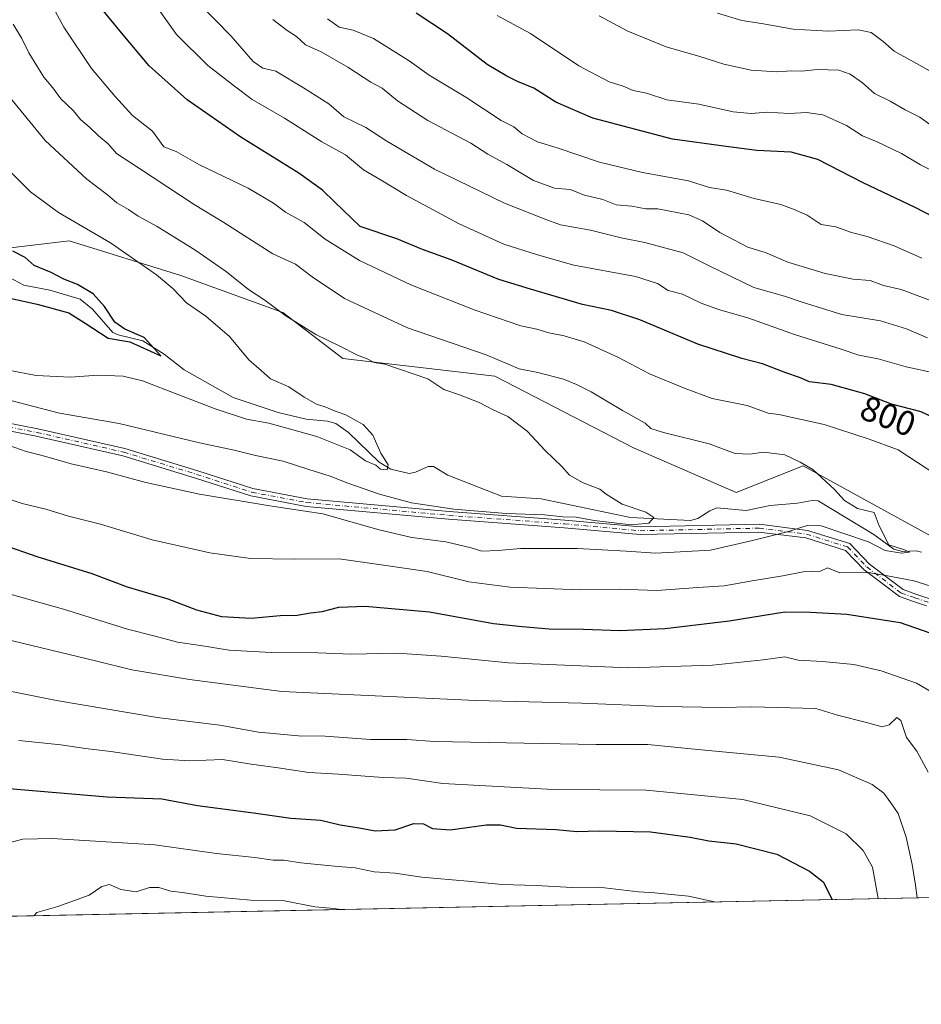
# Model space of a CAD drawing. Units: metres. Extents: x 637779 to 641228, y 4748320 to 4750702.
# Drawn here: x 639072 to 639330, y 4748320 to 4748602 of the extents above; entities that cross this region are included whole.
import ezdxf
from ezdxf.enums import TextEntityAlignment as Align

# ---------------------------------------------------------------- set-up
doc = ezdxf.new("R2010")
doc.units = ezdxf.units.M
doc.header["$MEASUREMENT"] = 0
doc.linetypes.add('DGN Style 4', pattern=[2.6384748266838614, 1.318413404963828, -0.6592067024819142, 0.001648016756204785, -0.6592067024819142])
for name, color, linetype, lineweight in [('Arbolado forestal CxS', 92, 'Continuous', 0), ('Comarca CxS', 21, 'Continuous', 0), ('Comunidad Autónoma CxS', 142, 'Continuous', 0), ('Corriente natural lineal', 142, 'Continuous', 13), ('Curva de nivel maestra', 30, 'Continuous', 30), ('Curva de nivel normal', 30, 'Continuous', 0), ('Entidad de ámbito territorial CxS', 92, 'Continuous', 0), ('Espacio natural protegido CxS', 121, 'Continuous', 0), ('Municipio CxS', 4, 'Continuous', 0), ('Pista no pavimentada Cxs', 111, 'Continuous', 0), ('Pista no pavimentada eje', 91, 'DGN Style 4', 0), ('Provincia CxS', 1, 'Continuous', 0), ('Rótulo de curva de nivel directora', 7, 'Continuous', 0)]:
    doc.layers.add(name, color=color, linetype=linetype, lineweight=lineweight)
doc.styles.add('Style-Arial', font='txt')

# ---------------------------------------------------------------- blocks, each defined once
blk = doc.blocks.new('*U9')
at = {"layer": 'Arbolado forestal CxS', "color": 92, "linetype": 'Continuous', "lineweight": 0}
blk.add_polyline3d([(638898.034, 4748597.097899999, 777.3313000000054), (638936.5107000005, 4748582.8663, 773.1478999999963), (638981.3668999998, 4748567.532500001, 773.2771000000066), (638997.3661000002, 4748562.872300001, 772.943299999999), (639007.8009000003, 4748552.350099999, 773.4946999999956), (639034.1189000001, 4748541.6097, 771.2639000000055), (639065.3841000004, 4748536.0801, 773.2924999999959), (639086.2805000005, 4748538.533700001, 777.4548999999971), (639118.2944999998, 4748528.5781, 781.7969000000013), (639147.4735000003, 4748518.034700001, 785.0437999999995), (639164.7125000004, 4748504.848300001, 784.1521999999969), (639208.2335000001, 4748499.724500001, 788.0749999999972), (639247.9139, 4748479.2301, 787.0605999999971), (639277.3542999999, 4748466.420499999, 787.2431000000071), (639296.5544999996, 4748474.104900001, 789.8611999999994), (639376.8059, 4748429.944900001, 794.335699999996), (639388.7159000002, 4748427.9915, 795.657600000006), (639413.9027000006, 4748395.3555, 797.8282000000036), (639430.2962999997, 4748375.464500001, 801.4856000000001), (639448.2490999997, 4748368.950300001, 801.0285000000005), (639456.6306999996, 4748364.090100001, 801.6391000000004), (639461.3205000004, 4748354.6873, 803.8613000000041), (639461.6694, 4748353.042199999, 804.6100000000006), (638828.2915000003, 4748340.193299999, 830.6445999999996)], dxfattribs=at)
blk = doc.blocks.new('*U23')
at = {"layer": 'Espacio natural protegido CxS', "color": 121, "linetype": 'Continuous', "lineweight": 0, "flags": 128}
blk.add_lwpolyline([(640454.9175000001, 4748373.1916), (638854.0630159352, 4748340.716078772), (638344.0592000011, 4748330.370100001), (637824.9900010485, 4748319.839982493), (637817.0459999995, 4748715.726500002), (637814.2941921813, 4748852.863151925), (637781.7863000003, 4750472.886)], dxfattribs=at)
blk = doc.blocks.new('*U26')
at = {"layer": 'Pista no pavimentada Cxs', "color": 111, "linetype": 'Continuous', "lineweight": 0}
for points in [[(639052.9382999997, 4748489.489900001, 796.0451999999932), (639077.3475000003, 4748484.706300001, 800.3309000000008), (639102.2125000004, 4748479.063899999, 810.1530999999959), (639123.1501000002, 4748472.679300001, 804.9195000000037), (639138.9123000001, 4748467.5681, 804.296100000007), (639154.4512999998, 4748464.650900001, 802.917300000001), (639195.1299000002, 4748460.986500001, 800.7495999999956), (639228.2901, 4748458.5363, 802.3003999999929), (639249.9077000003, 4748456.5811, 796.7075000000042), (639283.9770999998, 4748457.3215, 805.0899000000064), (639297.7351000002, 4748455.5891, 804.8940000000002), (639309.8487, 4748451.795299999, 797.5911000000052), (639315.4738999996, 4748445.924100001, 807.146200000003), (639325.1149000004, 4748438.622300001, 807.2099000000018), (639328.8195000002, 4748437.3397, 808.6153999999952), (639332.8243000006, 4748435.956499999, 808.6999999999972)], [(639331.8558999998, 4748433.963500001, 809.1171000000032), (639328.1004999997, 4748435.260500001, 809.9603999999963), (639324.0651000004, 4748436.6577, 808.3264000000055), (639314.0062999995, 4748444.275900001, 808.1089000000065), (639308.6514999997, 4748449.864900001, 798.9171999999963), (639297.2651000004, 4748453.4309, 803.1554999999935), (639283.8629000002, 4748455.1185, 806.3736999999965), (639249.8322999999, 4748454.378900001, 797.7210000000051), (639228.1098999997, 4748456.343699999, 801.7694000000047), (639194.9501, 4748458.7937, 800.1935999999987), (639154.1489000004, 4748462.4693, 805.4119999999967), (639138.3677000003, 4748465.4319, 806.2416999999988), (639122.4899000004, 4748470.580700001, 807.067200000005), (639101.6475000001, 4748476.936100001, 810.0908000000054), (639076.8925000001, 4748482.5537, 798.4907999999997), (639052.6217, 4748487.3101, 795.1938999999985)]]:
    blk.add_polyline3d(points, dxfattribs=at)

msp = doc.modelspace()

# ---------------------------------------------------------------- linework, layer by layer
at = {"layer": 'Arbolado forestal CxS', "color": 92, "linetype": 'Continuous', "lineweight": 0, "extrusion": (-0.0192320949424685, -0.0003901550696472029, 0.9998149700335285), "elevation": -13336.29800502336, "flags": 128}
msp.add_lwpolyline([(-4734406.378136113, 735456.3703803013), (-4734406.378136114, 734977.415551308)], dxfattribs=at)
at = {"layer": 'Arbolado forestal CxS', "color": 92, "linetype": 'Continuous', "lineweight": 0}
for points in [[(638873.6473000003, 4748625.113100001, 774.8649000000005), (638898.034, 4748597.097899999, 777.3313000000054), (638936.5107000005, 4748582.8663, 773.1478999999963), (638981.3668999998, 4748567.532500001, 773.2771000000066), (638997.3661000002, 4748562.872300001, 772.943299999999), (639007.8009000003, 4748552.350099999, 773.4946999999956), (639034.1189000001, 4748541.6097, 771.2639000000055), (639065.3841000004, 4748536.0801, 773.2924999999959), (639086.2805000005, 4748538.533700001, 777.4548999999971), (639118.2944999998, 4748528.5781, 781.7969000000013), (639147.4735000003, 4748518.034700001, 785.0437999999995), (639164.7125000004, 4748504.848300001, 784.1521999999969), (639208.2335000001, 4748499.724500001, 788.0749999999972), (639247.9139, 4748479.2301, 787.0605999999971), (639277.3542999999, 4748466.420499999, 787.2431000000071), (639296.5544999996, 4748474.104900001, 789.8611999999994), (639376.8059, 4748429.944900001, 794.335699999996), (639388.7159000002, 4748427.9915, 795.657600000006), (639413.9027000006, 4748395.3555, 797.8282000000036), (639430.2962999997, 4748375.464500001, 801.4856000000001), (639448.2490999997, 4748368.950300001, 801.0285000000005), (639456.6306999996, 4748364.090100001, 801.6391000000004), (639461.3205000004, 4748354.6873, 803.8613000000041), (639461.6694, 4748353.042300001, 804.6098999999958)], [(638873.6473000003, 4748625.113100001, 774.8649000000005), (638898.034, 4748597.097899999, 777.3313000000054), (638936.5107000005, 4748582.8663, 773.1478999999963), (638981.3668999998, 4748567.532500001, 773.2771000000066), (638997.3661000002, 4748562.872300001, 772.943299999999), (639007.8009000003, 4748552.350099999, 773.4946999999956), (639034.1189000001, 4748541.6097, 771.2639000000055), (639065.3841000004, 4748536.0801, 773.2924999999959), (639086.2805000005, 4748538.533700001, 777.4548999999971), (639118.2944999998, 4748528.5781, 781.7969000000013), (639147.4735000003, 4748518.034700001, 785.0437999999995), (639164.7125000004, 4748504.848300001, 784.1521999999969), (639208.2335000001, 4748499.724500001, 788.0749999999972), (639247.9139, 4748479.2301, 787.0605999999971), (639277.3542999999, 4748466.420499999, 787.2431000000071), (639296.5544999996, 4748474.104900001, 789.8611999999994), (639376.8059, 4748429.944900001, 794.335699999996), (639388.7159000002, 4748427.9915, 795.657600000006), (639413.9027000006, 4748395.3555, 797.8282000000036), (639430.2962999997, 4748375.464500001, 801.4856000000001), (639448.2490999997, 4748368.950300001, 801.0285000000005), (639456.6306999996, 4748364.090100001, 801.6391000000004), (639461.3205000004, 4748354.6873, 803.8613000000041), (639461.6694, 4748353.042300001, 804.6098999999958)], [(639753.2329000002, 4748358.956900001, 884.0574000000053), (639461.6694, 4748353.042199999, 804.6100000000006), (639461.3205000004, 4748354.6873, 803.8613000000041), (639456.6306999996, 4748364.090100001, 801.6391000000004), (639448.2490999997, 4748368.950300001, 801.0285000000005), (639430.2962999997, 4748375.464500001, 801.4856000000001), (639413.9027000006, 4748395.3555, 797.8282000000036), (639388.7159000002, 4748427.9915, 795.657600000006), (639376.8059, 4748429.944900001, 794.335699999996), (639296.5544999996, 4748474.104900001, 789.8611999999994), (639277.3542999999, 4748466.420499999, 787.2431000000071), (639247.9139, 4748479.2301, 787.0605999999971), (639208.2335000001, 4748499.724500001, 788.0749999999972), (639164.7125000004, 4748504.848300001, 784.1521999999969), (639147.4735000003, 4748518.034700001, 785.0437999999995), (639118.2944999998, 4748528.5781, 781.7969000000013), (639086.2805000005, 4748538.533700001, 777.4548999999971), (639065.3841000004, 4748536.0801, 773.2924999999959), (639034.1189000001, 4748541.6097, 771.2639000000055), (639007.8009000003, 4748552.350099999, 773.4946999999956), (638997.3661000002, 4748562.872300001, 772.943299999999), (638981.3668999998, 4748567.532500001, 773.2771000000066), (638936.5107000005, 4748582.8663, 773.1478999999963), (638898.034, 4748597.097899999, 777.3313000000054)]]:
    msp.add_polyline3d(points, dxfattribs=at)
at = {"layer": 'Comarca CxS', "color": 21, "linetype": 'Continuous', "lineweight": 0, "flags": 128}
msp.add_lwpolyline([(638344.0592000011, 4748330.370100001), (637824.9900010485, 4748319.839982493), (637817.0459999995, 4748715.726500002), (637814.2941921813, 4748852.863151925), (637781.7863000003, 4750472.886), (637780.0370000004, 4750560.061600001), (637779.3931000005, 4750592.153), (637778.5700010505, 4750633.169982468), (639039.8034000008, 4750658.760799999), (639118.7360999995, 4750660.3624), (641180.700001076, 4750702.199982467), (641195.6292007272, 4749976.195859327), (641200.6985000004, 4749729.674600001), (641204.4963999996, 4749544.984700001), (641217.1277000001, 4748930.726299999), (641228.2700010729, 4748388.879982493), (640489.3187489363, 4748373.889429813), (640454.9175000001, 4748373.1916), (638854.0630159352, 4748340.716078772)], close=True, dxfattribs=at)
at = {"layer": 'Comunidad Autónoma CxS', "color": 142, "linetype": 'Continuous', "lineweight": 0, "flags": 128}
msp.add_lwpolyline([(638344.0592000011, 4748330.370100001), (637824.9900010485, 4748319.839982493), (637817.0459999995, 4748715.726500002), (637814.2941921813, 4748852.863151925), (637781.7863000003, 4750472.886), (637780.0370000004, 4750560.061600001), (637779.3931000005, 4750592.153), (637778.5700010505, 4750633.169982468), (639039.8034000008, 4750658.760799999), (639118.7360999995, 4750660.3624), (641180.700001076, 4750702.199982467), (641195.6292007272, 4749976.195859327), (641200.6985000004, 4749729.674600001), (641204.4963999996, 4749544.984700001), (641217.1277000001, 4748930.726299999), (641228.2700010729, 4748388.879982493), (640489.3187489363, 4748373.889429813), (640454.9175000001, 4748373.1916), (638854.0630159352, 4748340.716078772)], close=True, dxfattribs=at)
at = {"layer": 'Corriente natural lineal', "color": 142, "linetype": 'Continuous', "lineweight": 13}
msp.add_polyline3d([(639330.4376999997, 4748449.366800001, 790.668399999995), (639328.9682, 4748449.6996, 790.5486999999994), (639324.9999000002, 4748449.5242, 790.3340999999928), (639322.5324999997, 4748450.2358, 790.2262000000047), (639316.7682999996, 4748454.401900001, 789.6833000000044), (639300.8074000003, 4748464.037900001, 788.7243000000017), (639299.1459999997, 4748464.1667, 788.593599999993), (639294.9056000002, 4748463.358200001, 788.0383000000003), (639287.1157999998, 4748462.744200001, 787.8160000000062), (639280.2440999999, 4748461.271600001, 787.0470999999961), (639271.7659999998, 4748462.001499999, 786.2023999999948), (639269.7677999996, 4748461.225000001, 786.131899999993), (639266.3251, 4748458.9442, 785.7099000000018), (639264.2096999995, 4748458.3948, 785.4967999999935), (639247.1111000003, 4748459.233999999, 784.6165000000037), (639221.5153999999, 4748464.636, 783.1006999999955), (639210.164, 4748465.413699999, 782.3932999999961), (639194.7116, 4748471.425799999, 780.9649999999965), (639190.6615000004, 4748473.858100001, 780.7663999999932), (639189.1458000002, 4748473.868899999, 780.7024999999995), (639185.5395000001, 4748472.268100001, 780.4769999999991), (639183.6841000002, 4748471.870999999, 780.4566000000051), (639178.4362000005, 4748473.147399999, 780.075100000002), (639175.0810000002, 4748475.0987, 780.1977000000044), (639166.3324999996, 4748483.6545, 779.1147999999957), (639162.6863000002, 4748486.2391, 778.8632999999973), (639160.2696000002, 4748486.8443, 778.707899999994), (639154.1886, 4748487.455, 778.2262000000047), (639146.1391000003, 4748489.3358, 778.5237999999954), (639133.2764999997, 4748493.667400001, 777.451199999996), (639119.2248999998, 4748501.545600001, 776.3968000000023), (639113.5299000005, 4748506.0154, 775.6399999999995), (639107.4452000001, 4748509.836200001, 775.2526999999974), (639100.2982000001, 4748511.547300001, 774.4780000000028), (639098.7861000003, 4748512.300600001, 773.9440999999933), (639092.9709000001, 4748518.972100001, 773.494399999996), (639089.4837999997, 4748521.853599999, 773.679999999993), (639080.7572999997, 4748524.4099, 773.332899999994), (639073.3086999999, 4748525.771600001, 772.5792999999976), (639061.7912, 4748531.9155, 771.5687999999938)], dxfattribs=at)
at = {"layer": 'Curva de nivel maestra', "color": 30, "linetype": 'Continuous', "lineweight": 30, "flags": 128}
for points, elevation in [([(639341.1900000004, 4748484.4101), (639330.2699999996, 4748489.520099999), (639321.8200000003, 4748491.710100001), (639314.1699999999, 4748494.6801), (639304.5300000003, 4748497.350099999), (639298.3200000003, 4748498.1601), (639295.4500000002, 4748499.4101), (639291.5700000003, 4748500.710100001), (639284.8600000005, 4748503.300100001), (639278.9299999997, 4748504.800100001), (639266.4000000004, 4748508.880100001), (639249.7599999999, 4748515.860099999), (639241.5999999996, 4748518.600099999), (639233.3399999999, 4748520.2401), (639218.4000000004, 4748524.630100001), (639209.3399999999, 4748527.4801), (639195.6699999999, 4748533.030099999), (639187.4600000001, 4748536.0001), (639180.1900000004, 4748539.120100001), (639169.6500000004, 4748542.6601), (639162.2999999998, 4748549.640100001), (639158.9000000004, 4748553.020099999), (639152.1299999999, 4748557.9001), (639135.4800000006, 4748568.2401), (639120.1200000001, 4748578.890100001), (639109.2199999997, 4748588.6601), (639101.2800000003, 4748598.050100001), (639095.5800000001, 4748605.020099999)], 800), ([(639339.1399999997, 4748542.5801), (639328.6100000005, 4748548.050100001), (639313.6699999999, 4748555.110099999), (639300.7000000002, 4748561.800100001), (639293.1100000005, 4748563.880100001), (639283.2599999999, 4748564.390100001), (639274.4400000004, 4748565.4901), (639259.1399999997, 4748567.6801), (639236.2599999999, 4748573.6601), (639225.7199999997, 4748578.2601), (639219.4000000004, 4748582.280099999), (639214.6699999999, 4748584.110099999), (639211.6100000005, 4748585.700099999), (639206.0300000003, 4748588.9801), (639194.6500000004, 4748597.8201), (639185.6500000004, 4748603.710100001)], 825), ([(639066.2100000001, 4748522.7301), (639077.1799999997, 4748520.4001), (639086.2000000002, 4748517.870100001), (639090.9299999997, 4748514.9301), (639097.4299999997, 4748510.6801), (639103.6500000004, 4748509.550100001), (639112.54, 4748505.550100001), (639107.7800000003, 4748510.850099999), (639102.29, 4748513.2301), (639099.4199999999, 4748515.220100001), (639096.4600000001, 4748519.7401), (639093.2199999997, 4748523.3201), (639088.7000000002, 4748525.970100001), (639084.7699999996, 4748527.5801), (639081.1200000001, 4748529.470100001), (639076.2999999998, 4748531.420100001), (639073.6699999999, 4748533.780099999), (639070.1399999997, 4748535.5801)], 775), ([(639067.2199999997, 4748451.5001), (639077, 4748448.140100001), (639092.7800000003, 4748443.220100001), (639102.8799999999, 4748439.420100001), (639114.5199999996, 4748436.020099999), (639122.7800000003, 4748432.870100001), (639129.9600000001, 4748430.960100001), (639138.4400000004, 4748430.440099999), (639146.7599999999, 4748431.1601), (639151.6500000004, 4748431.3301), (639155.4199999999, 4748432.0001), (639158.75, 4748432.390100001), (639163.54, 4748433.5801), (639171.1100000005, 4748433.850099999), (639189.5499999998, 4748432.2601), (639207.7999999998, 4748428.940099999), (639216.0599999997, 4748428.050100001), (639223.8200000003, 4748427.390100001), (639233.6100000005, 4748427.2601), (639243.9800000006, 4748426.890100001), (639256.9800000006, 4748427.4801), (639275.2999999998, 4748429.640100001), (639291.3099999997, 4748432.2601), (639298.6500000004, 4748432.120100001), (639308.9800000006, 4748431.5701), (639324.3200000003, 4748429.2401), (639335.04, 4748425.4901)], 800), ([(639068.0199999996, 4748381.7301), (639097.1600000003, 4748379.290100001), (639112.8600000005, 4748378.6801), (639123.0199999996, 4748376.7601), (639139.0599999997, 4748374.720100001), (639149.79, 4748373.140100001), (639158.3399999999, 4748372.600099999), (639163.9000000004, 4748371.2501), (639169.3200000003, 4748370.350099999), (639173.9800000006, 4748369.4801), (639179.6500000004, 4748369.800100001), (639184.9800000006, 4748371.590100001), (639187.75, 4748371.4901), (639190.3799999999, 4748370.1801), (639195.4500000002, 4748369.850099999), (639205.8099999997, 4748371.2401), (639209.8200000003, 4748371.2501), (639214.4199999999, 4748370.300100001), (639225.7599999999, 4748369.9101), (639231.7000000002, 4748369.370100001), (639238.1799999997, 4748369.5701), (639252.7800000003, 4748369.2501), (639264.1799999997, 4748367.7301), (639269.5099999999, 4748366.640100001), (639277.3700000001, 4748365.840100001), (639288.9900000002, 4748362.870100001), (639298.3499999996, 4748357.970100001), (639302.2800000003, 4748354.950099999), (639304.8169999998, 4748349.860400001)], 825)]:
    msp.add_lwpolyline(points, dxfattribs=dict(at, elevation=elevation))
at = {"layer": 'Curva de nivel normal', "color": 30, "linetype": 'Continuous', "lineweight": 0, "flags": 128}
for points, elevation in [([(639334.9100000003, 4748500.560000001), (639325.9800000006, 4748502.380000001), (639318.0099999999, 4748504.720000001), (639312.4199999999, 4748505.74), (639307.3600000005, 4748507.49), (639294.0599999997, 4748511.699999999), (639280.6699999999, 4748516.480000001), (639272.3200000003, 4748518.83), (639267.3200000003, 4748520.710000001), (639261.9800000006, 4748523.26), (639257.8399999999, 4748524.26), (639254.8200000003, 4748526.32), (639248.5199999996, 4748528.300000001), (639230.8200000003, 4748531.59), (639220.4400000004, 4748534.539999999), (639210.8200000003, 4748537.59), (639197.9800000006, 4748543.41), (639182.9600000001, 4748551.529999999), (639175.6699999999, 4748555.939999999), (639170.6200000001, 4748558.880000001), (639165.4800000006, 4748563.130000001), (639158.6500000004, 4748566.84), (639147.9699999997, 4748573.680000001), (639138.7300000006, 4748578.970000001), (639133.6699999999, 4748582.77), (639126.0599999997, 4748588.689999999), (639117.0700000003, 4748597.609999999), (639104.3899999997, 4748615.58)], 805), ([(639078.6600000003, 4748611.100000001), (639084.75, 4748599.680000001), (639092.7400000002, 4748587.84), (639099.4600000001, 4748579.83), (639104.4299999997, 4748574.42), (639110.1299999999, 4748569.9), (639113.3799999999, 4748565.480000001), (639116.9699999997, 4748564.08), (639123.6200000001, 4748560.279999999), (639137.5499999998, 4748553.58), (639144.7999999998, 4748549.350000001), (639148.2699999996, 4748546.720000001), (639153.6500000004, 4748543.77), (639159.6500000004, 4748538.980000001), (639169.4100000003, 4748532.859999999), (639184.1600000003, 4748525.869999999), (639202.3099999997, 4748518.730000001), (639215.7000000002, 4748514.17), (639220.2800000003, 4748513.17), (639223.7199999997, 4748512.16), (639228.04, 4748511.350000001), (639233.79, 4748509.59), (639243.4400000004, 4748505.210000001), (639252.5099999999, 4748500.380000001), (639262.7000000002, 4748496.180000001), (639270.4299999997, 4748493.32), (639280.4699999997, 4748491.32), (639286.4699999997, 4748489.199999999), (639289.5199999996, 4748488.810000001), (639302.5599999997, 4748485.92), (639315.4199999999, 4748481.730000001), (639323.7599999999, 4748478.689999999), (639334.7800000003, 4748471.359999999)], 795), ([(639332.0899999999, 4748510.720000001), (639326.1200000001, 4748513.279999999), (639318.6299999999, 4748515.630000001), (639307.6299999999, 4748517.4), (639296.2000000002, 4748520.970000001), (639291.2199999997, 4748522.66), (639282.3799999999, 4748525.15), (639269.5800000001, 4748531.34), (639262.1100000005, 4748535.050000001), (639251.2000000002, 4748538), (639244.3600000005, 4748539.369999999), (639235.5800000001, 4748541.57), (639226.9800000006, 4748543.130000001), (639222.3499999996, 4748544.83), (639211.0099999999, 4748549.300000001), (639190.9000000004, 4748559.01), (639177.2999999998, 4748567.060000001), (639171.2999999998, 4748571), (639164.9500000002, 4748574.060000001), (639160.7199999997, 4748577.730000001), (639153.4500000002, 4748582.34), (639145.5199999996, 4748587.109999999), (639141.7800000003, 4748587.949999999), (639138.9800000006, 4748589.859999999), (639132.6699999999, 4748597.130000001), (639123.4100000003, 4748606.630000001)], 810), ([(639333.0199999996, 4748521.390000001), (639324.6200000001, 4748524.57), (639319.5700000003, 4748525.76), (639315.7000000002, 4748527.17), (639310.8600000005, 4748527.529999999), (639302.8099999997, 4748529.180000001), (639292.1100000005, 4748532.449999999), (639285.8799999999, 4748535.050000001), (639280.6600000003, 4748536.66), (639272.6500000004, 4748540.890000001), (639267.6500000004, 4748544.26), (639263.8099999997, 4748545.92), (639254.9100000003, 4748547.66), (639251.4299999997, 4748547.66), (639247.4900000002, 4748548.42), (639243, 4748548.850000001), (639239.1299999999, 4748550.380000001), (639233.9299999997, 4748551.57), (639229.7800000003, 4748553.180000001), (639225.3499999996, 4748553.600000001), (639219.25, 4748555.779999999), (639211.6900000004, 4748560.41), (639206.1900000004, 4748563.310000001), (639201.2999999998, 4748566.470000001), (639188.9800000006, 4748573.02), (639180.3200000003, 4748578.59), (639175.9500000002, 4748582.25), (639172.6600000003, 4748584), (639166.1600000003, 4748588.26), (639158.4500000002, 4748592.689999999), (639153.9699999997, 4748594.689999999), (639151.4400000004, 4748597.029999999), (639148.7400000002, 4748598.789999999), (639144.6699999999, 4748601.880000001)], 815), ([(639330.4800000006, 4748533.57), (639322.5499999998, 4748537.050000001), (639314.8300000001, 4748539.75), (639310.3799999999, 4748540.890000001), (639305.8300000001, 4748542.51), (639301.6500000004, 4748543.199999999), (639297.6500000004, 4748545.91), (639293.9100000003, 4748547.51), (639290.1600000003, 4748548.930000001), (639282.4900000002, 4748550.600000001), (639274.5599999997, 4748552.99), (639269.6799999997, 4748553.83), (639263.6500000004, 4748555.730000001), (639250.5099999999, 4748558.130000001), (639238.1799999997, 4748561.07), (639226.0800000001, 4748565.189999999), (639220.4100000003, 4748566.84), (639216.0599999997, 4748569.16), (639213.6399999997, 4748571.130000001), (639210.0599999997, 4748573.029999999), (639199.9500000002, 4748579.65), (639189.3899999997, 4748585.960000001), (639183.6900000004, 4748590.07), (639173.4600000001, 4748596.449999999), (639167.6299999999, 4748598.859999999), (639163.6299999999, 4748599.680000001), (639160.3099999997, 4748602.08)], 820), ([(639338.4000000004, 4748556.100000001), (639330.1699999999, 4748560.27), (639324.6399999997, 4748563.550000001), (639317.7300000006, 4748566.859999999), (639313.5099999999, 4748568.609999999), (639308.9400000004, 4748571.51), (639302.1399999997, 4748574.58), (639297.5, 4748575.279999999), (639292.5499999998, 4748575.029999999), (639286.2100000001, 4748575.380000001), (639281.6500000004, 4748575.029999999), (639276.4299999997, 4748575.49), (639266.5999999996, 4748577.630000001), (639257.4400000004, 4748578.880000001), (639251.7000000002, 4748580.800000001), (639247.8200000003, 4748581.600000001), (639245, 4748582.77), (639240.9199999999, 4748584.02), (639232.2300000006, 4748588.67), (639218.4500000002, 4748597.890000001), (639208.8799999999, 4748603.07)], 830), ([(639333.0599999997, 4748571.66), (639329.9199999999, 4748573.890000001), (639325.75, 4748576.050000001), (639321.4800000006, 4748578.550000001), (639316.9600000001, 4748580.710000001), (639313.4800000006, 4748583.800000001), (639309.9800000006, 4748586.300000001), (639306.7199999997, 4748587.390000001), (639300.5800000001, 4748587.609999999), (639296.04, 4748587.15), (639293.2999999998, 4748587.199999999), (639288.9800000006, 4748586.91), (639281.5999999996, 4748587.4), (639273.7599999999, 4748589.140000001), (639266.9299999997, 4748591.350000001), (639257.3200000003, 4748594.08), (639246.3200000003, 4748598.600000001), (639238.0800000001, 4748603)], 835), ([(639336.5999999996, 4748585.039999999), (639329, 4748589.33), (639322.5999999996, 4748592.810000001), (639319.4199999999, 4748595.65), (639316.0099999999, 4748598.199999999), (639312.3200000003, 4748598.91), (639303.6500000004, 4748598.600000001), (639293.6500000004, 4748599.130000001), (639284.6100000005, 4748600.789999999), (639278.9199999999, 4748601.65), (639271.9800000006, 4748603.75)], 840), ([(639069.0800000001, 4748479.930000001), (639074.0199999996, 4748478.220000001), (639078.5999999996, 4748477.039999999), (639086.8700000001, 4748474.640000001), (639096.9600000001, 4748472.390000001), (639108.2199999997, 4748469.32), (639123.6799999997, 4748465.91), (639143.7400000002, 4748462.630000001), (639158.9199999999, 4748460.310000001), (639175.0499999998, 4748455.779999999), (639184.4400000004, 4748453.539999999), (639194.1699999999, 4748452.279999999), (639201.4400000004, 4748450.539999999), (639204.5, 4748449.65), (639209.1699999999, 4748449.789999999), (639215.5499999998, 4748450.359999999), (639231.9100000003, 4748450.380000001), (639245.8399999999, 4748449.640000001), (639254.3200000003, 4748449.029999999), (639269.9800000006, 4748449.869999999), (639281.9800000006, 4748452.66), (639292.3200000003, 4748455.300000001), (639297.6500000004, 4748456.970000001), (639301.6500000004, 4748456.84), (639315.2300000006, 4748452.310000001), (639320.0199999996, 4748449.789999999), (639324.6399999997, 4748449.060000001), (639327.0099999999, 4748449.380000001), (639325.5899999999, 4748450.01), (639321.0800000001, 4748451.480000001), (639318.3099999997, 4748456.91), (639316.8300000001, 4748460.75), (639312.0899999999, 4748461.82), (639308.3200000003, 4748464.100000001), (639305.5099999999, 4748467.279999999), (639299.3300000001, 4748473.02), (639295.6600000003, 4748475.09), (639291.2400000002, 4748477.26), (639285.1699999999, 4748477.939999999), (639281.2800000003, 4748477.380000001), (639277.0599999997, 4748477.630000001), (639269.5899999999, 4748480.34), (639256.5099999999, 4748483.59), (639252.8600000005, 4748484.76), (639251.2300000006, 4748486.33), (639244.8200000003, 4748489.930000001), (639235.8300000001, 4748495.27), (639231.5599999997, 4748497.33), (639227.8799999999, 4748498.930000001), (639220.5300000003, 4748500.779999999), (639215.1600000003, 4748501.890000001), (639205.7000000002, 4748505.84), (639183.25, 4748513.640000001), (639165.2000000002, 4748521.980000001), (639155.9000000004, 4748528.17), (639151.0800000001, 4748531.850000001), (639144.6600000003, 4748534.76), (639130.6500000004, 4748543.75), (639122.1299999999, 4748548.9), (639106.4800000006, 4748559.25), (639099.9000000004, 4748563.51), (639097.4699999997, 4748566.279999999), (639094.75, 4748568.619999999), (639092.0599999997, 4748571.199999999), (639089.5300000003, 4748573.230000001), (639087.4400000004, 4748575.869999999), (639083.8799999999, 4748579.199999999), (639081.6100000005, 4748582.350000001), (639079.0599999997, 4748585.42), (639074.7999999998, 4748592.4), (639072.7400000002, 4748596.430000001), (639070.2999999998, 4748600.539999999)], 790.0000000000001), ([(639062.1200000001, 4748494.699999999), (639083.5199999996, 4748489.16), (639100.6500000004, 4748486.189999999), (639123.6500000004, 4748480.640000001), (639133.5700000003, 4748478.600000001), (639139.6900000004, 4748477.029999999), (639147.5999999996, 4748475.369999999), (639154.9299999997, 4748472.99), (639161.0800000001, 4748471.15), (639166.1399999997, 4748469.08), (639175.2000000002, 4748465.92), (639184.3600000005, 4748463.52), (639196.4500000002, 4748461.66), (639211.4800000006, 4748460.42), (639222.4400000004, 4748460.08), (639227.6500000004, 4748459.439999999), (639231.5099999999, 4748459.380000001), (639236.6399999997, 4748458.449999999), (639247.2199999997, 4748457.15), (639252.3499999996, 4748457.640000001), (639253.7800000003, 4748459.26), (639251.4400000004, 4748460.76), (639244.6799999997, 4748463.08), (639240.1399999997, 4748465.960000001), (639238.3099999997, 4748467.42), (639233.5499999998, 4748469.189999999), (639229.5800000001, 4748471.359999999), (639227.4100000003, 4748473.890000001), (639222.6399999997, 4748478.439999999), (639217.4600000001, 4748484), (639211.9800000006, 4748488.199999999), (639207.7599999999, 4748490.100000001), (639203.7699999996, 4748492.17), (639198.0999999996, 4748494.380000001), (639193.6200000001, 4748495.980000001), (639189.0300000003, 4748498.980000001), (639176.75, 4748503.180000001), (639173.7000000002, 4748503.689999999), (639171.6200000001, 4748504.76), (639168.8700000001, 4748505.77), (639163.6200000001, 4748508.480000001), (639156.9800000006, 4748511.720000001), (639148.3200000003, 4748517.07), (639142.0599999997, 4748521.689999999), (639137.6299999999, 4748524.58), (639131.3799999999, 4748529.640000001), (639122.6200000001, 4748535.76), (639111.5, 4748542.630000001), (639106.0300000003, 4748545.600000001), (639103.3200000003, 4748547.460000001), (639100, 4748549.380000001), (639097.2400000002, 4748551.66), (639091.3799999999, 4748556.15), (639079.4600000001, 4748567.230000001), (639069.1299999999, 4748579.9)], 785), ([(639068.9000000004, 4748501.51), (639076.8799999999, 4748499.949999999), (639086.7199999997, 4748499.5), (639094.4699999997, 4748500.060000001), (639101.7599999999, 4748499.710000001), (639107.2699999996, 4748498.380000001), (639128.0999999996, 4748490.369999999), (639137.0999999996, 4748487.41), (639143.4800000006, 4748486.25), (639157.2199999997, 4748482.52), (639166.75, 4748478.640000001), (639171.2199999997, 4748475.52), (639174.1399999997, 4748474.24), (639175.5099999999, 4748473.140000001), (639177.3399999999, 4748472.92), (639177.6799999997, 4748474.32), (639175.5999999996, 4748477.74), (639173.2800000003, 4748482.859999999), (639170.4699999997, 4748485.939999999), (639167.7199999997, 4748487.4), (639165.5, 4748488.67), (639162.79, 4748489.600000001), (639159.7999999998, 4748490.890000001), (639157.1200000001, 4748491.710000001), (639153.6299999999, 4748493.699999999), (639149.2300000006, 4748496.66), (639143.9299999997, 4748498.949999999), (639141.3099999997, 4748501.350000001), (639137.7199999997, 4748504.430000001), (639132.2100000001, 4748511.09), (639125.4299999997, 4748516.92), (639119.8899999997, 4748520.75), (639115.9500000002, 4748524.880000001), (639111.3200000003, 4748528.76), (639098.1799999997, 4748537.949999999), (639083.2300000006, 4748546.66), (639075.2100000001, 4748552.58), (639069.4699999997, 4748558.300000001)], 780), ([(639336.7100000001, 4748438.480000001), (639328.2100000001, 4748441.119999999), (639321.7300000006, 4748442.4), (639315.2400000002, 4748443.49), (639307.04, 4748443.470000001), (639303.4900000002, 4748444.850000001), (639301.5, 4748443.859999999), (639296.5, 4748443.689999999), (639290.7300000006, 4748442.58), (639281.8799999999, 4748441.17), (639273.9299999997, 4748439.720000001), (639266.3799999999, 4748439.230000001), (639254.5899999999, 4748438.33), (639244.0499999998, 4748438.75), (639232.6399999997, 4748438.529999999), (639212.5999999996, 4748439.32), (639200.7800000003, 4748440.83), (639188.8600000005, 4748443.779999999), (639177.0199999996, 4748445.560000001), (639163.6200000001, 4748447.439999999), (639150.9800000006, 4748447.33), (639138.2199999997, 4748447.560000001), (639126.6200000001, 4748449.130000001), (639110.0700000003, 4748452.92), (639095.3200000003, 4748457.33), (639086.0700000003, 4748459.680000001), (639079.6500000004, 4748461.66), (639072.7999999998, 4748463.279999999), (639062.5899999999, 4748466.609999999)], 795), ([(639062.54, 4748439.26), (639084.7100000001, 4748432.980000001), (639103.04, 4748427.289999999), (639110.54, 4748425.41), (639117.3700000001, 4748423.539999999), (639123.9299999997, 4748422.619999999), (639132.0999999996, 4748421.279999999), (639144.1500000004, 4748420.600000001), (639157.54, 4748420.550000001), (639167.0800000001, 4748420.119999999), (639180.2199999997, 4748420.390000001), (639192.8200000003, 4748419.600000001), (639212.1699999999, 4748417.609999999), (639246.5800000001, 4748416.25), (639270.5800000001, 4748416.949999999), (639285.1100000005, 4748418.51), (639291.2999999998, 4748419.32), (639295.1100000005, 4748418.42), (639302.0999999996, 4748418.07), (639311.0499999998, 4748417.15), (639318.9000000004, 4748415.380000001), (639328.9900000002, 4748411.800000001), (639336.6299999999, 4748407.359999999)], 805), ([(639064.7999999998, 4748425.199999999), (639094.2400000002, 4748418.140000001), (639104.25, 4748415.640000001), (639120.7300000006, 4748412.880000001), (639147.25, 4748409.430000001), (639202.7999999998, 4748406.810000001), (639233.1600000003, 4748406.07), (639256.1399999997, 4748405.140000001), (639273.2100000001, 4748404.9), (639281.7300000006, 4748405.060000001), (639300.1500000004, 4748404.57), (639306.3200000003, 4748402.619999999), (639314.6500000004, 4748400.600000001), (639319.1799999997, 4748399.34), (639321.1200000001, 4748399.890000001), (639323.3200000003, 4748402.02), (639324.5300000003, 4748401.17), (639326.1200000001, 4748396.220000001), (639329.0300000003, 4748392.359999999), (639332.2999999998, 4748386.32)], 810), ([(639069.3399999999, 4748409.560000001), (639082.6699999999, 4748406.83), (639111.5199999996, 4748401.949999999), (639129.4100000003, 4748399.84), (639140.5199999996, 4748397.810000001), (639152, 4748396.779999999), (639159.6500000004, 4748396.600000001), (639172.6500000004, 4748395.720000001), (639182.9800000006, 4748395.689999999), (639190.9199999999, 4748395.119999999), (639237.2699999996, 4748394.26), (639252.0700000003, 4748394.25), (639266.3200000003, 4748392.800000001), (639289.6500000004, 4748390.66), (639306.6500000004, 4748386.980000001), (639316.3200000003, 4748382.789999999), (639319.6399999997, 4748380.300000001), (639321.6399999997, 4748377.59), (639323.75, 4748374.52), (639326.04, 4748367.75), (639327.7400000002, 4748359.84), (639328.7000000002, 4748353.92), (639329.1425999999, 4748350.353800001)], 815), ([(639071.8700000001, 4748395.41), (639083.9000000004, 4748394.15), (639090.9600000001, 4748393.08), (639098.25, 4748392.24), (639113.0800000001, 4748390.07), (639120.8700000001, 4748389.609999999), (639130.2400000002, 4748390), (639138.4400000004, 4748388.609999999), (639146.1299999999, 4748387.59), (639154.9800000006, 4748386.199999999), (639163.4800000006, 4748385.789999999), (639176.2800000003, 4748384.800000001), (639182.8099999997, 4748384.640000001), (639193.3200000003, 4748383.130000001), (639224.9800000006, 4748381.359999999), (639251.54, 4748381.180000001), (639279.29, 4748378.460000001), (639298.5300000003, 4748373.84), (639308.79, 4748368.699999999), (639313.6799999997, 4748363.850000001), (639316.3799999999, 4748359.140000001), (639318.0393000003, 4748350.128599999)], 820), ([(639066.3200000003, 4748365.4), (639073.0199999996, 4748367.109999999), (639081.4500000002, 4748367.289999999), (639110.8300000001, 4748365.480000001), (639128.4600000001, 4748363.01), (639139.4600000001, 4748361.9), (639144.7400000002, 4748361.17), (639147.7400000002, 4748361.130000001), (639152.6100000005, 4748360.369999999), (639163.2300000006, 4748359.32), (639168.2599999999, 4748358.970000001), (639173.6699999999, 4748357.789999999), (639179.6600000003, 4748357.359999999), (639187.3200000003, 4748356.279999999), (639200.4000000004, 4748355.140000001), (639210.2999999998, 4748354.140000001), (639220.0599999997, 4748353.83), (639230.4000000004, 4748353.279999999), (639237.9800000006, 4748353.369999999), (639249.4000000004, 4748352.07), (639253.9800000006, 4748351.810000001), (639263.6500000004, 4748350.82), (639271.1184, 4748349.1766)], 830), ([(639076.2295000004, 4748345.222999999), (639077.0800000001, 4748346.109999999), (639083.0999999996, 4748347.890000001), (639092.0599999997, 4748351.119999999), (639095.6500000004, 4748353.600000001), (639097.8499999996, 4748354.119999999), (639101.1200000001, 4748352.76), (639105.5199999996, 4748352.07), (639109.3200000003, 4748353.27), (639111.9800000006, 4748353.34), (639115.4299999997, 4748352.26), (639118.7699999996, 4748351.890000001), (639125.4299999997, 4748350.859999999), (639138.3200000003, 4748349.640000001), (639147.9800000006, 4748349.470000001), (639156.6500000004, 4748347.75), (639162.1799999997, 4748347.25), (639163.9786, 4748347.0031)], 835)]:
    msp.add_lwpolyline(points, dxfattribs=dict(at, elevation=elevation))
at = {"layer": 'Entidad de ámbito territorial CxS', "color": 92, "linetype": 'Continuous', "lineweight": 0, "flags": 128}
msp.add_lwpolyline([(640454.9175000001, 4748373.1916), (638854.0630159352, 4748340.716078772)], dxfattribs=at)
at = {"layer": 'Municipio CxS', "color": 4, "linetype": 'Continuous', "lineweight": 0, "flags": 128}
msp.add_lwpolyline([(640454.9175000001, 4748373.1916), (638854.0630159352, 4748340.716078772), (638344.0592000011, 4748330.370100001), (637824.9900010485, 4748319.839982493), (637817.0459999995, 4748715.726500002), (637814.2941921813, 4748852.863151925), (637838.0520000006, 4748860.408), (637872.1150000012, 4748874.807), (637890.1630000004, 4748882.960999999), (637902.3610000003, 4748890.850000001), (637912.7760000001, 4748899.750999999), (637928.6510000004, 4748914.374000001), (637938.0489999996, 4748923.274000001), (637946.5560000003, 4748933.442), (637955.1869999992, 4748944.625000001), (637966.8650000005, 4748959.24), (637972.5749999991, 4748968.259999999), (637979.2970000001, 4748980.963000001), (637999.0659999994, 4749028.209), (638009.8360000006, 4749054.751999999), (638017.4329999994, 4749077.609999998), (638021.8539999994, 4749097.67), (638024.3769999993, 4749111.508), (638025.3820000011, 4749119.886)], dxfattribs=at)
at = {"layer": 'Pista no pavimentada Cxs', "color": 111, "linetype": 'Continuous', "lineweight": 0}
for points in [[(639052.9382999997, 4748489.489900001, 796.0451999999932), (639077.3475000003, 4748484.706300001, 800.3309000000008), (639102.2125000004, 4748479.063899999, 810.1530999999959), (639123.1501000002, 4748472.679300001, 804.9195000000037), (639138.9123000001, 4748467.5681, 804.296100000007), (639154.4512999998, 4748464.650900001, 802.917300000001), (639195.1299000002, 4748460.986500001, 800.7495999999956), (639228.2901, 4748458.5363, 802.3003999999929), (639249.9077000003, 4748456.5811, 796.7075000000042), (639283.9770999998, 4748457.3215, 805.0899000000064), (639297.7351000002, 4748455.5891, 804.8940000000002), (639309.8487, 4748451.795299999, 797.5911000000052), (639315.4738999996, 4748445.924100001, 807.146200000003), (639325.1149000004, 4748438.622300001, 807.2099000000018), (639328.8195000002, 4748437.3397, 808.6153999999952), (639332.8243000006, 4748435.956499999, 808.6999999999972)], [(639331.8558999998, 4748433.963500001, 809.1171000000032), (639328.1004999997, 4748435.260500001, 809.9603999999963), (639324.0651000004, 4748436.6577, 808.3264000000055), (639314.0062999995, 4748444.275900001, 808.1089000000065), (639308.6514999997, 4748449.864900001, 798.9171999999963), (639297.2651000004, 4748453.4309, 803.1554999999935), (639283.8629000002, 4748455.1185, 806.3736999999965), (639249.8322999999, 4748454.378900001, 797.7210000000051), (639228.1098999997, 4748456.343699999, 801.7694000000047), (639194.9501, 4748458.7937, 800.1935999999987), (639154.1489000004, 4748462.4693, 805.4119999999967), (639138.3677000003, 4748465.4319, 806.2416999999988), (639122.4899000004, 4748470.580700001, 807.067200000005), (639101.6475000001, 4748476.936100001, 810.0908000000054), (639076.8925000001, 4748482.5537, 798.4907999999997), (639052.6217, 4748487.3101, 795.1938999999985)]]:
    msp.add_polyline3d(points, dxfattribs=at)
at = {"layer": 'Pista no pavimentada eje', "color": 91, "linetype": 'DGN Style 4', "lineweight": 0}
msp.add_polyline3d([(639052.7801000001, 4748488.4001, 795.4780000000028), (639077.1201, 4748483.630100001, 799.3534000000074), (639101.9301000005, 4748478.0001, 810.0451999999932), (639122.8201000001, 4748471.630100001, 805.9615999999951), (639138.6401000004, 4748466.5001, 805.2850000000036), (639154.3000999996, 4748463.5601, 804.1622999999963), (639195.0401, 4748459.890100001, 800.4587999999932), (639228.2001, 4748457.440099999, 802.2114000000003), (639249.8701, 4748455.4801, 797.2082999999984), (639283.9200999998, 4748456.220100001, 805.7277000000031), (639297.5000999998, 4748454.5101, 804.126099999994), (639309.2500999998, 4748450.8301, 798.3322000000044), (639314.7401000002, 4748445.100099999, 807.5476000000053), (639324.5900999998, 4748437.640100001, 807.5752000000067), (639328.4600999998, 4748436.300100001, 809.2375000000029), (639332.3400999998, 4748434.960100001, 808.8224999999949)], dxfattribs=at)
at = {"layer": 'Provincia CxS', "color": 1, "linetype": 'Continuous', "lineweight": 0, "flags": 128}
msp.add_lwpolyline([(638344.0592000011, 4748330.370100001), (637824.9900010485, 4748319.839982493), (637817.0459999995, 4748715.726500002), (637814.2941921813, 4748852.863151925), (637781.7863000003, 4750472.886), (637780.0370000004, 4750560.061600001), (637779.3931000005, 4750592.153), (637778.5700010505, 4750633.169982468), (639039.8034000008, 4750658.760799999), (639118.7360999995, 4750660.3624), (641180.700001076, 4750702.199982467), (641195.6292007272, 4749976.195859327), (641200.6985000004, 4749729.674600001), (641204.4963999996, 4749544.984700001), (641217.1277000001, 4748930.726299999), (641228.2700010729, 4748388.879982493), (640489.3187489363, 4748373.889429813), (640454.9175000001, 4748373.1916), (638854.0630159352, 4748340.716078772)], close=True, dxfattribs=at)

# ---------------------------------------------------------------- block references
at = {"layer": 'Arbolado forestal CxS', "color": 92, "linetype": 'Continuous', "lineweight": 0}
msp.add_blockref('*U9', (0, 0), dxfattribs=at)
at = {"layer": 'Espacio natural protegido CxS', "color": 121, "linetype": 'Continuous', "lineweight": 0}
msp.add_blockref('*U23', (0, 0), dxfattribs=at)
msp.add_blockref('*U23', (0, 0), dxfattribs=at)
at = {"layer": 'Pista no pavimentada Cxs', "color": 111, "linetype": 'Continuous', "lineweight": 0}
msp.add_blockref('*U26', (0, 0), dxfattribs=at)

# ---------------------------------------------------------------- texts
at = {"layer": 'Rótulo de curva de nivel directora', "color": 7, "linetype": 'Continuous', "lineweight": 0, "style": 'Style-Arial'}
msp.add_text('800', height=7.000000000000002, rotation=338.781976390286, dxfattribs=at).set_placement((639320.8359749437, 4748488.310727957), align=Align.MIDDLE_CENTER)

doc.saveas('drawing.dxf')
